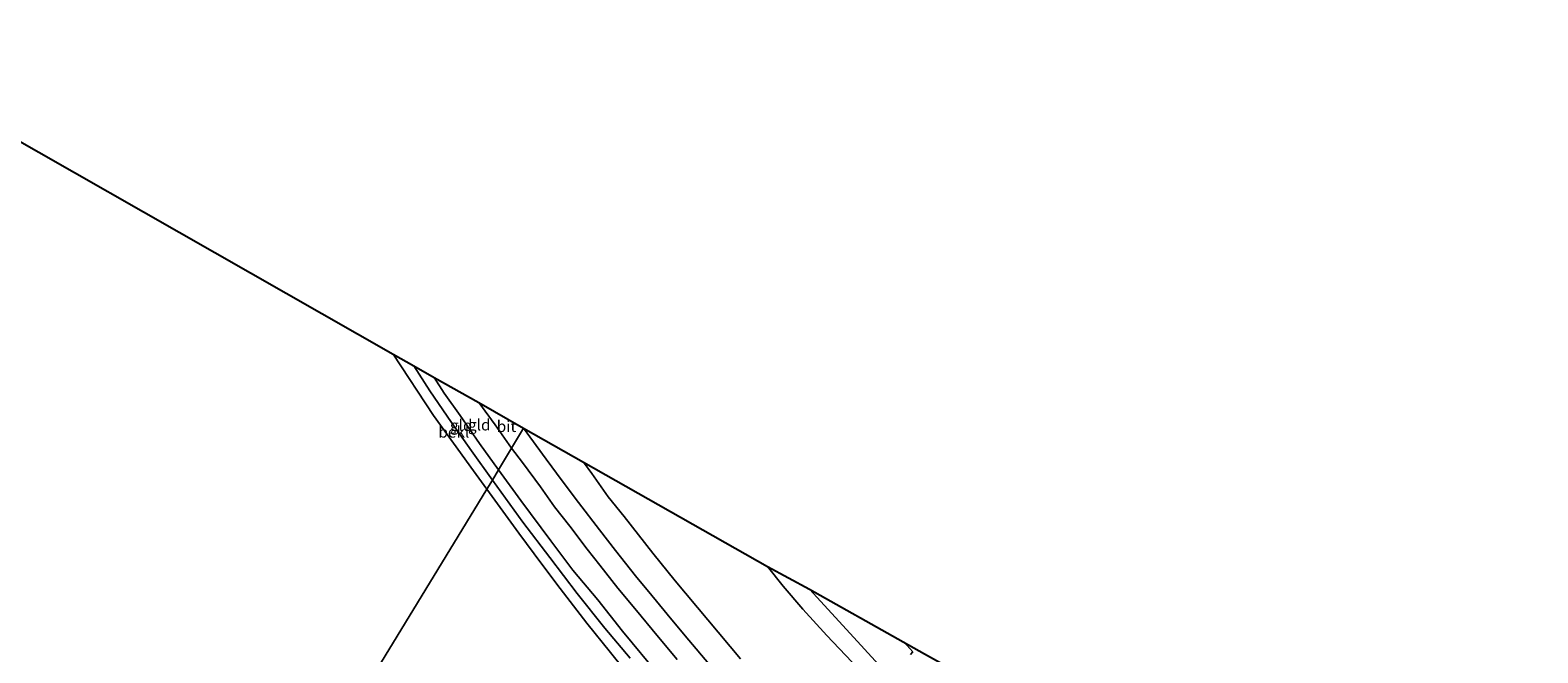
# Model space of a CAD drawing. Units: metres. Extents: x 113470 to 120003, y 543748 to 548057.
# Drawn here: x 115840 to 116174, y 547298 to 547436 of the extents above; entities that cross this region are included whole.
import ezdxf
from ezdxf.enums import TextEntityAlignment as Align

# ---------------------------------------------------------------- set-up
doc = ezdxf.new("R2010")
doc.units = ezdxf.units.M
for name, color, linetype, lineweight in [('B-ME-GW-KRUINLIJN-L-B1', 93, 'Continuous', 18), ('B-ME-GW-TEENLIJN-L-B1', 93, 'Continuous', 18), ('B-ME-IE-GRONDWERKLIJN-GROND_INGERICHT-GV-B6', 253, 'Continuous', 18), ('B-ME-IE-HULPGEOMETRIE-L-B1', 53, 'Continuous', 18), ('B-ME-OB-BEKLEDING-GV-B6', 253, 'Continuous', 18), ('B-ME-OB-WATERLIJN-L-B1', 133, 'OB-WATERLIJN', 18), ('B-ME-OG-WATER-GV-B6', 153, 'Continuous', 18), ('B-ME-VH-VERH_SOORT-BITUMEN-GV-B6', 8, 'IE-TERREINAFSCHEIDING-NATUURLIJK-HOUTWAL', 18)]:
    doc.layers.add(name, color=color, linetype=linetype, lineweight=lineweight)
doc.layers.add('B-ME-KG-KADASTRAAL-OPNAMEDTMGRENS-L-B1', color=10, linetype='Continuous')
doc.styles.add('NLCS-ISO', font='NLCS-ISO.TTF')
doc.linetypes.add('IE-TERREINAFSCHEIDING-NATUURLIJK-HOUTWAL', pattern='A,7,-1.5,[67,NLCS.SHX,S=0.75,R=45,X=0,Y=0],-1.5,7,-1.5,[70,NLCS.SHX,S=0.75,R=0,X=0,Y=0],-1.5', length=20)
doc.linetypes.add('OB-WATERLIJN', pattern='A,10,[32,NLCS.SHX,S=2,R=0,X=0,Y=0],-12', length=22)

msp = doc.modelspace()

# ---------------------------------------------------------------- linework, layer by layer
at = {"layer": 'B-ME-GW-KRUINLIJN-L-B1'}
for points in [[(115944.262, 547338.543, 1.263), (115940.024, 547344.345, 1.299), (115935.748, 547350.539, 1.32), (115932.179, 547355.521, 1.308), (115930.004, 547359.005, 1.29)], [(115979.885, 547292.879, 1.335), (115971.737, 547302.72, 1.332), (115966.216, 547309.717, 1.326), (115960.714, 547316.293, 1.296), (115955.851, 547322.778, 1.26), (115949.217, 547331.691, 1.275), (115944.262, 547338.543, 1.263)], [(116174.867, 547171.982, 8.712), (116161.574, 547180.12, 8.667), (116153.507, 547185.092, 8.709), (116146.249, 547189.8, 8.724), (116137.843, 547195.606, 8.709), (116127.323, 547202.751, 8.721), (116121.152, 547207.16, 8.721), (116112.063, 547214.092, 8.73), (116102.288, 547221.519, 8.727), (116094.715, 547227.723, 8.7), (116086.67, 547234.453, 8.679), (116076.017, 547243.499, 8.628), (116068.722, 547250.179, 8.574), (116060.324, 547257.746, 8.472), (116052.269, 547265.046, 8.412), (116045.846, 547271.392, 8.409), (116041.373, 547276.278, 8.433), (116034.331, 547283.195, 8.379), (116029.372, 547288.546, 8.385), (116022.537, 547295.967, 8.445), (116016.958, 547301.826, 8.463), (116011.666, 547307.6, 8.454), (116007.3, 547312.731, 8.448), (116003.852, 547317.106, 8.43)], [(116013.14, 547312.091, 8.358), (116021.322, 547303.097, 8.394), (116029.291, 547294.373, 8.391), (116038.12, 547285.399, 8.379), (116046.295, 547277.075, 8.388), (116054.703, 547269.038, 8.4), (116064.079, 547259.918, 8.421), (116073.699, 547251.284, 8.427), (116081.329, 547244.725, 8.448), (116088.706, 547238.782, 8.445), (116098.072, 547231.24, 8.457), (116106.245, 547224.455, 8.499), (116115.713, 547216.982, 8.562), (116126.285, 547209.389, 8.565), (116136.377, 547202.105, 8.607), (116146.958, 547195.294, 8.637), (116157.737, 547188.398, 8.634), (116167.238, 547181.933, 8.652), (116176.054, 547176.778, 8.643)]]:
    msp.add_polyline3d(points, dxfattribs=at)
at = {"layer": 'B-ME-GW-TEENLIJN-L-B1'}
msp.add_polyline3d([(115997.881, 547296.627, 2.052), (115983.399, 547313.901, 2.043), (115978.456, 547320.08, 2.04), (115972.086, 547328.144, 2.085), (115968.541, 547332.55, 2.058), (115964.942, 547337.74, 2.088), (115963.074, 547340.251, 2.097)], dxfattribs=at)
at = {"layer": 'B-ME-IE-GRONDWERKLIJN-GROND_INGERICHT-GV-B6'}
for points in [[(115944.262, 547338.543, 1.263), (115942.891, 547336.252, 0.333), (115938.236, 547342.712, 0.321), (115933.818, 547348.985, 0.339), (115929.018, 547356.057, 0.36), (115925.467, 547361.576, 0.465), (115930.004, 547359.005, 1.29), (115932.179, 547355.521, 1.308), (115935.748, 547350.539, 1.32), (115940.024, 547344.345, 1.299), (115944.262, 547338.543, 1.263)], [(115947.114, 547343.308, 1.569), (115944.262, 547338.543, 1.263), (115940.024, 547344.345, 1.299), (115935.748, 547350.539, 1.32), (115932.179, 547355.521, 1.308), (115930.004, 547359.005, 1.29), (115939.863, 547353.417, 1.635), (115943.469, 547348.498, 1.554), (115947.114, 547343.308, 1.569)], [(115990.864, 547295.503, 1.722), (115986.425, 547300.781, 1.692), (115982.637, 547305.258, 1.653), (115978.226, 547310.627, 1.623), (115974.56, 547315.016, 1.626), (115970.186, 547320.629, 1.659), (115966.588, 547325.244, 1.677), (115961.937, 547331.282, 1.689), (115958.332, 547336.065, 1.731), (115954.79, 547340.916, 1.767), (115949.795, 547347.788, 1.776), (115963.074, 547340.251, 2.097), (115964.942, 547337.74, 2.088), (115968.541, 547332.55, 2.058), (115972.086, 547328.144, 2.085), (115978.456, 547320.08, 2.04), (115983.399, 547313.901, 2.043), (115997.881, 547296.627, 2.052)], [(115979.885, 547292.879, 1.335), (115971.737, 547302.72, 1.332), (115966.216, 547309.717, 1.326), (115960.714, 547316.293, 1.296), (115955.851, 547322.778, 1.26), (115949.217, 547331.691, 1.275), (115944.262, 547338.543, 1.263), (115947.114, 547343.308, 1.569), (115949.527, 547340.179, 1.503), (115953.509, 547334.759, 1.476), (115956.661, 547330.348, 1.488), (115960.004, 547326.032, 1.488), (115963.899, 547320.963, 1.506), (115966.716, 547317.393, 1.506), (115970.705, 547312.268, 1.503), (115974.8, 547307.363, 1.509), (115979.341, 547301.865, 1.53), (115983.85, 547296.486, 1.554)], [(115997.881, 547296.627, 2.052), (115983.399, 547313.901, 2.043), (115978.456, 547320.08, 2.04), (115972.086, 547328.144, 2.085), (115968.541, 547332.55, 2.058), (115964.942, 547337.74, 2.088), (115963.074, 547340.251, 2.097), (116003.852, 547317.106, 8.43), (116007.3, 547312.731, 8.448), (116011.666, 547307.6, 8.454), (116016.958, 547301.826, 8.463), (116022.537, 547295.967, 8.445)], [(115973.369, 547296.739, 0.339), (115967.826, 547303.453, 0.318), (115961.649, 547311.137, 0.333), (115955.579, 547319.113, 0.33), (115949.614, 547326.901, 0.306), (115942.891, 547336.252, 0.333), (115944.262, 547338.543, 1.263), (115949.217, 547331.691, 1.275), (115955.851, 547322.778, 1.26), (115960.714, 547316.293, 1.296), (115966.216, 547309.717, 1.326), (115971.737, 547302.72, 1.332), (115979.885, 547292.879, 1.335)], [(116022.537, 547295.967, 8.445), (116016.958, 547301.826, 8.463), (116011.666, 547307.6, 8.454), (116007.3, 547312.731, 8.448), (116003.852, 547317.106, 8.43), (116013.14, 547312.091, 8.358), (116021.322, 547303.097, 8.394), (116029.291, 547294.373, 8.391)], [(116029.291, 547294.373, 8.391), (116021.322, 547303.097, 8.394), (116013.14, 547312.091, 8.358), (116033.913, 547300.405, 6.441), (116034.674, 547299.64, 6.405), (116036.036, 547298.141, 6.36), (116035.529, 547297.603, 6.606)]]:
    msp.add_polyline3d(points, dxfattribs=at)
at = {"layer": 'B-ME-IE-HULPGEOMETRIE-L-B1'}
msp.add_polyline3d([(115949.795, 547347.788, 1.776), (115947.114, 547343.308, 1.569), (115944.262, 547338.543, 1.263), (115942.891, 547336.252, 0.333), (115941.686, 547334.239, -0.518), (115890.261, 547249.918, -0.518)], dxfattribs=at)
at = {"layer": 'B-ME-KG-KADASTRAAL-OPNAMEDTMGRENS-L-B1'}
for points in [[(115794.936, 547435.999, -0.518), (115920.902, 547364.163, -0.518), (115925.467, 547361.576, 0.465), (115930.004, 547359.005, 1.29), (115939.863, 547353.417, 1.635), (115949.795, 547347.788, 1.776)], [(115949.795, 547347.788, 1.776), (115963.074, 547340.251, 2.097), (116003.852, 547317.106, 8.43), (116013.14, 547312.091, 8.358), (116033.913, 547300.405, 6.441), (116038.629, 547297.752, 6.039), (116045.392, 547293.947, 5.514), (116054.664, 547288.731, 5.418), (116077.684, 547267.572, 5.442), (116106.272, 547244.111, 5.463), (116133.939, 547223.676, 5.448), (116172.978, 547199.256, 5.403), (116265.201, 547143.075, 5.409)]]:
    msp.add_polyline3d(points, dxfattribs=at)
at = {"layer": 'B-ME-OB-BEKLEDING-GV-B6'}
for points in [[(115942.891, 547336.252, 0.333), (115941.686, 547334.239, -0.518), (115938.719, 547338.297, -0.518), (115929.855, 547350.6, -0.518), (115920.902, 547364.163, -0.518), (115925.467, 547361.576, 0.465), (115929.018, 547356.057, 0.36), (115933.818, 547348.985, 0.339), (115938.236, 547342.712, 0.321), (115942.891, 547336.252, 0.333)], [(115975.109, 547290.464, -0.518), (115969.026, 547298.006, -0.518), (115963.81, 547304.517, -0.518), (115957.929, 547312.186, -0.518), (115953.808, 547317.636, -0.518), (115948.707, 547324.487, -0.518), (115941.686, 547334.239, -0.518), (115942.891, 547336.252, 0.333), (115949.614, 547326.901, 0.306), (115955.579, 547319.113, 0.33), (115961.649, 547311.137, 0.333), (115967.826, 547303.453, 0.318), (115973.369, 547296.739, 0.339)], [(116035.529, 547297.603, 6.606), (116036.036, 547298.141, 6.36), (116034.674, 547299.64, 6.405), (116033.913, 547300.405, 6.441), (116038.629, 547297.752, 6.039)]]:
    msp.add_polyline3d(points, dxfattribs=at)
at = {"layer": 'B-ME-OB-WATERLIJN-L-B1'}
for points in [[(115920.902, 547364.163, -0.518), (115929.855, 547350.6, -0.518), (115938.719, 547338.297, -0.518), (115941.686, 547334.239, -0.518)], [(115941.686, 547334.239, -0.518), (115948.707, 547324.487, -0.518), (115953.808, 547317.636, -0.518), (115957.929, 547312.186, -0.518), (115963.81, 547304.517, -0.518), (115969.026, 547298.006, -0.518), (115975.109, 547290.464, -0.518)]]:
    msp.add_polyline3d(points, dxfattribs=at)
at = {"layer": 'B-ME-OG-WATER-GV-B6'}
for points in [[(115794.936, 547435.999, -0.518), (115920.902, 547364.163, -0.518), (115929.855, 547350.6, -0.518), (115938.719, 547338.297, -0.518), (115941.686, 547334.239, -0.518), (115890.261, 547249.918, -0.518), (115877.608, 547257.683, -0.518), (115859.014, 547269.214, -0.518), (115840.62, 547280.656, -0.518), (115825.577, 547289.888, -0.518)], [(115890.261, 547249.918, -0.518), (115941.686, 547334.239, -0.518), (115948.707, 547324.487, -0.518), (115953.808, 547317.636, -0.518), (115957.929, 547312.186, -0.518), (115963.81, 547304.517, -0.518), (115969.026, 547298.006, -0.518), (115975.109, 547290.464, -0.518)]]:
    msp.add_polyline3d(points, dxfattribs=at)
at = {"layer": 'B-ME-VH-VERH_SOORT-BITUMEN-GV-B6'}
for points in [[(115949.795, 547347.788, 1.776), (115947.114, 547343.308, 1.569), (115943.469, 547348.498, 1.554), (115939.863, 547353.417, 1.635), (115949.795, 547347.788, 1.776)], [(115983.85, 547296.486, 1.554), (115979.341, 547301.865, 1.53), (115974.8, 547307.363, 1.509), (115970.705, 547312.268, 1.503), (115966.716, 547317.393, 1.506), (115963.899, 547320.963, 1.506), (115960.004, 547326.032, 1.488), (115956.661, 547330.348, 1.488), (115953.509, 547334.759, 1.476), (115949.527, 547340.179, 1.503), (115947.114, 547343.308, 1.569), (115949.795, 547347.788, 1.776), (115954.79, 547340.916, 1.767), (115958.332, 547336.065, 1.731), (115961.937, 547331.282, 1.689), (115966.588, 547325.244, 1.677), (115970.186, 547320.629, 1.659), (115974.56, 547315.016, 1.626), (115978.226, 547310.627, 1.623), (115982.637, 547305.258, 1.653), (115986.425, 547300.781, 1.692), (115990.864, 547295.503, 1.722)]]:
    msp.add_polyline3d(points, dxfattribs=at)

# ---------------------------------------------------------------- texts
at = {"layer": 'B-ME-IE-GRONDWERKLIJN-GROND_INGERICHT-GV-B6', "ltscale": 0.2, "style": 'NLCS-ISO'}
for p in [(115935.9917, 547348.3707), (115939.9752, 547348.4982)]:
    msp.add_text('gld', height=2.5, dxfattribs=at).set_placement(p, align=Align.MIDDLE_CENTER)
at = {"layer": 'B-ME-OB-BEKLEDING-GV-B6', "ltscale": 0.2, "style": 'NLCS-ISO'}
msp.add_text('bekl', height=2.5, dxfattribs=at).set_placement((115934.3483, 547346.9133), align=Align.MIDDLE_CENTER)
at = {"layer": 'B-ME-VH-VERH_SOORT-BITUMEN-GV-B6', "ltscale": 0.2, "style": 'NLCS-ISO'}
msp.add_text('bit', height=2.5, dxfattribs=at).set_placement((115946.0072, 547348.1598), align=Align.MIDDLE_CENTER)

doc.saveas('drawing.dxf')
